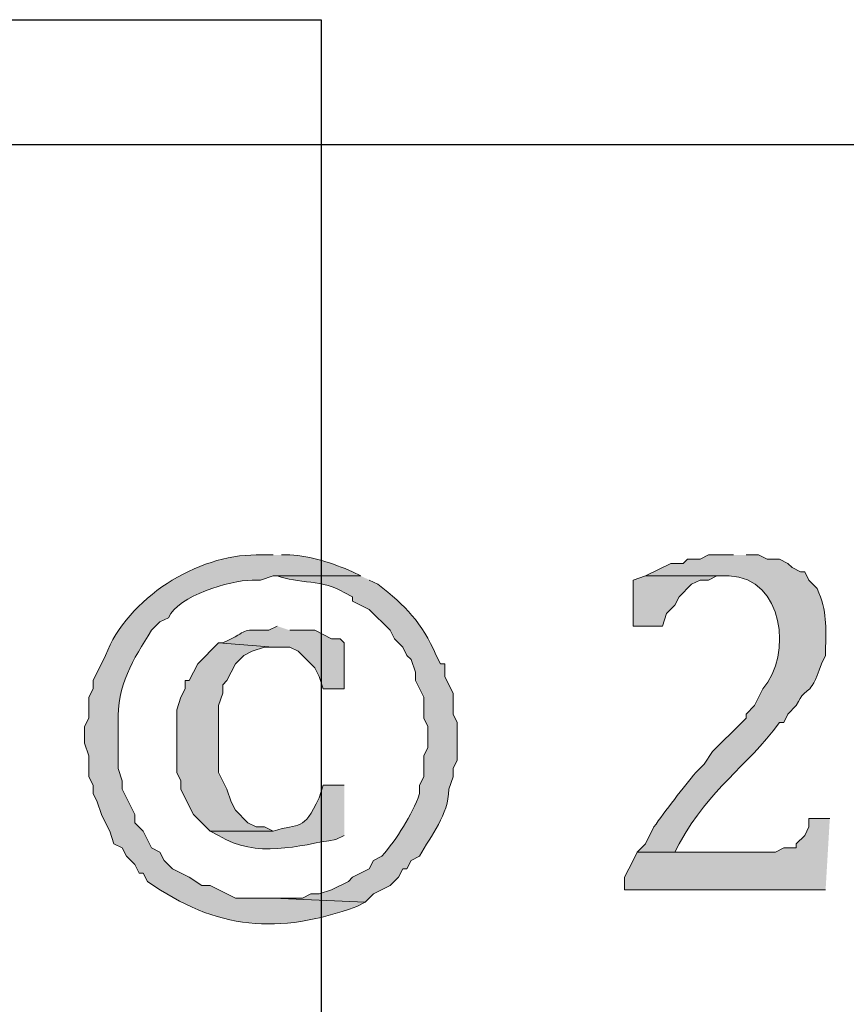
# Model space of a CAD drawing. Units: inches. Extents: x 0 to 210, y 0 to 297.
# Drawn here: x 45 to 50, y 15 to 20 of the extents above; entities that cross this region are included whole.
import ezdxf

# ---------------------------------------------------------------- set-up
doc = ezdxf.new("R2010")
doc.units = ezdxf.units.IN
doc.header["$MEASUREMENT"] = 0
doc.layers.add('Layer 1', color=7, linetype='Continuous')
picture_1 = doc.add_image_def('image2.png', size_in_pixel=(1221, 454))

# ---------------------------------------------------------------- blocks, each defined once
blk = doc.blocks.new('block 4')
at = {"layer": 'Layer 1', "true_color": 0xffffff}
h = blk.add_hatch(color=7, dxfattribs=at)
edge = h.paths.add_edge_path()
edge.add_spline(control_points=[(46.6513, 17.5331), (46.6513, 17.5331), (46.5667, 17.5331), (46.5667, 17.5331), (46.27, 17.5355), (45.9144, 17.3154), (45.8047, 17.0251), (45.8047, 17.0251), (45.7835, 16.9827), (45.7835, 16.9827), (45.7835, 16.9827), (45.7623, 16.9404), (45.7623, 16.9404), (45.7623, 16.9404), (45.7412, 16.8981), (45.7412, 16.8981), (45.7412, 16.8981), (45.7412, 16.8557), (45.7412, 16.8557), (45.7412, 16.8557), (45.72, 16.8134), (45.72, 16.8134), (45.72, 16.8134), (45.72, 16.7076), (45.72, 16.7076), (45.72, 16.7076), (45.6988, 16.6652), (45.6988, 16.6652), (45.6988, 16.6652), (45.6988, 16.5806), (45.6988, 16.5806), (45.6988, 16.5806), (45.72, 16.5171), (45.72, 16.5171), (45.72, 16.5171), (45.72, 16.4112), (45.72, 16.4112), (45.72, 16.4112), (45.7412, 16.3689), (45.7412, 16.3689), (45.7412, 16.3689), (45.7412, 16.3266), (45.7412, 16.3266), (45.7412, 16.3266), (45.7623, 16.2842), (45.7623, 16.2842), (45.7623, 16.2842), (45.7835, 16.2207), (45.7835, 16.2207), (45.7835, 16.2207), (45.8047, 16.1784), (45.8047, 16.1784), (45.8047, 16.1784), (45.8258, 16.1361), (45.8258, 16.1361), (45.8258, 16.1361), (45.847, 16.0726), (45.847, 16.0726), (45.847, 16.0726), (45.8893, 16.0514), (45.8893, 16.0514), (45.8893, 16.0514), (45.9105, 16.0091), (45.9105, 16.0091), (45.9105, 16.0091), (45.9528, 15.9667), (45.9528, 15.9667), (45.9528, 15.9667), (45.974, 15.9244), (45.974, 15.9244), (45.974, 15.9244), (45.9952, 15.9244), (45.9952, 15.9244), (45.9952, 15.9244), (46.0163, 15.8821), (46.0163, 15.8821), (46.3663, 15.6351), (46.6785, 15.6115), (47.0747, 15.7551), (47.0747, 15.7551), (47.117, 15.7762), (47.117, 15.7762), (47.117, 15.7762), (46.6513, 15.7974), (46.6513, 15.7974), (46.6513, 15.7974), (46.4608, 15.7974), (46.4608, 15.7974), (46.4608, 15.7974), (46.3338, 15.8609), (46.3338, 15.8609), (46.3338, 15.8609), (46.2915, 15.8609), (46.2915, 15.8609), (46.2915, 15.8609), (46.228, 15.9032), (46.228, 15.9032), (46.228, 15.9032), (46.1433, 15.9456), (46.1433, 15.9456), (46.1433, 15.9456), (46.101, 15.9879), (46.101, 15.9879), (46.101, 15.9879), (46.0798, 16.0302), (46.0798, 16.0302), (46.0798, 16.0302), (46.0375, 16.0514), (46.0375, 16.0514), (46.0375, 16.0514), (45.9952, 16.1361), (45.9952, 16.1361), (45.9952, 16.1361), (45.9528, 16.1784), (45.9528, 16.1784), (45.9528, 16.1784), (45.9528, 16.2207), (45.9528, 16.2207), (45.9528, 16.2207), (45.8893, 16.3477), (45.8893, 16.3477), (45.8893, 16.3477), (45.8893, 16.3901), (45.8893, 16.3901), (45.8893, 16.3901), (45.8682, 16.4536), (45.8682, 16.4536), (45.8682, 16.4536), (45.8682, 16.6864), (45.8682, 16.6864), (45.8611, 16.8727), (45.9433, 17.0032), (46.0375, 17.1521), (46.0375, 17.1521), (46.0798, 17.1944), (46.0798, 17.1944), (46.0798, 17.1944), (46.1222, 17.2156), (46.1222, 17.2156), (46.1737, 17.3281), (46.4291, 17.4022), (46.5455, 17.4061), (46.5455, 17.4061), (46.5878, 17.4061), (46.5878, 17.4061), (46.5878, 17.4061), (46.6513, 17.4272), (46.6513, 17.4272), (46.6513, 17.4272), (47.0958, 17.4272), (47.0958, 17.4272), (47.0958, 17.4272), (47.0535, 17.4484), (47.0535, 17.4484), (46.953, 17.49), (46.845, 17.5299), (46.736, 17.5331), (46.736, 17.5331), (46.6937, 17.5331), (46.6937, 17.5331)], knot_values=[0, 0, 0, 0, 0.352778, 0.352778, 0.352778, 0.705556, 0.705556, 0.705556, 1.058333, 1.058333, 1.058333, 1.411111, 1.411111, 1.411111, 1.763889, 1.763889, 1.763889, 2.116667, 2.116667, 2.116667, 2.469444, 2.469444, 2.469444, 2.822222, 2.822222, 2.822222, 3.175, 3.175, 3.175, 3.527778, 3.527778, 3.527778, 3.880556, 3.880556, 3.880556, 4.233333, 4.233333, 4.233333, 4.586111, 4.586111, 4.586111, 4.938889, 4.938889, 4.938889, 5.291667, 5.291667, 5.291667, 5.644444, 5.644444, 5.644444, 5.997222, 5.997222, 5.997222, 6.35, 6.35, 6.35, 6.702778, 6.702778, 6.702778, 7.055556, 7.055556, 7.055556, 7.408333, 7.408333, 7.408333, 7.761111, 7.761111, 7.761111, 8.113889, 8.113889, 8.113889, 8.466667, 8.466667, 8.466667, 8.819444, 8.819444, 8.819444, 9.172222, 9.172222, 9.172222, 9.525, 9.525, 9.525, 9.877778, 9.877778, 9.877778, 10.230556, 10.230556, 10.230556, 10.583333, 10.583333, 10.583333, 10.936111, 10.936111, 10.936111, 11.288889, 11.288889, 11.288889, 11.641667, 11.641667, 11.641667, 11.994444, 11.994444, 11.994444, 12.347222, 12.347222, 12.347222, 12.7, 12.7, 12.7, 13.052778, 13.052778, 13.052778, 13.405556, 13.405556, 13.405556, 13.758333, 13.758333, 13.758333, 14.111111, 14.111111, 14.111111, 14.463889, 14.463889, 14.463889, 14.816667, 14.816667, 14.816667, 15.169444, 15.169444, 15.169444, 15.522222, 15.522222, 15.522222, 15.875, 15.875, 15.875, 16.227778, 16.227778, 16.227778, 16.580556, 16.580556, 16.580556, 16.933333, 16.933333, 16.933333, 17.286111, 17.286111, 17.286111, 17.638889, 17.638889, 17.638889, 17.991667, 17.991667, 17.991667, 18.344444, 18.344444, 18.344444, 18.697222, 18.697222, 18.697222, 18.697222], degree=3, periodic=0)
edge.add_line((46.6937, 17.5331), (46.6513, 17.5331))
h = blk.add_hatch(color=7, dxfattribs=at)
edge = h.paths.add_edge_path()
edge.add_spline(control_points=[(48.9797, 17.5331), (48.9797, 17.5331), (48.8527, 17.5331), (48.8527, 17.5331), (48.8527, 17.5331), (48.8103, 17.5119), (48.8103, 17.5119), (48.8103, 17.5119), (48.7468, 17.5119), (48.7468, 17.5119), (48.7468, 17.5119), (48.7257, 17.4907), (48.7257, 17.4907), (48.7257, 17.4907), (48.6622, 17.4907), (48.6622, 17.4907), (48.6622, 17.4907), (48.5352, 17.4272), (48.5352, 17.4272), (48.5352, 17.4272), (48.9585, 17.4272), (48.9585, 17.4272), (49.2337, 17.4159), (49.2774, 17.0289), (49.1278, 16.8557), (49.1278, 16.8557), (49.0855, 16.7711), (49.0855, 16.7711), (49.0855, 16.7711), (49.0432, 16.7287), (49.0432, 16.7287), (49.0432, 16.7287), (49.0432, 16.7076), (49.0432, 16.7076), (49.0432, 16.7076), (49.022, 16.6864), (49.022, 16.6864), (49.022, 16.6864), (48.8738, 16.5382), (48.8738, 16.5382), (48.8738, 16.5382), (48.8315, 16.4747), (48.8315, 16.4747), (48.8315, 16.4747), (48.7892, 16.4324), (48.7892, 16.4324), (48.7295, 16.3622), (48.6308, 16.2334), (48.5775, 16.1572), (48.5775, 16.1572), (48.5352, 16.0726), (48.5352, 16.0726), (48.5352, 16.0726), (48.4928, 16.0302), (48.4928, 16.0302), (48.4928, 16.0302), (48.6833, 16.0302), (48.6833, 16.0302), (48.6833, 16.0302), (48.7045, 16.0726), (48.7045, 16.0726), (48.8678, 16.3643), (49.0361, 16.4476), (49.2125, 16.6864), (49.2125, 16.6864), (49.2337, 16.6864), (49.2337, 16.6864), (49.2337, 16.6864), (49.2548, 16.7287), (49.2548, 16.7287), (49.2548, 16.7287), (49.2972, 16.7711), (49.2972, 16.7711), (49.3561, 16.8942), (49.3596, 16.7908), (49.4242, 16.9827), (49.4242, 16.9827), (49.4453, 17.0251), (49.4453, 17.0251), (49.4453, 17.0251), (49.4453, 17.0462), (49.4453, 17.0462), (49.446, 17.1718), (49.4541, 17.2452), (49.403, 17.3637), (49.403, 17.3637), (49.3607, 17.4061), (49.3607, 17.4061), (49.3607, 17.4061), (49.3395, 17.4484), (49.3395, 17.4484), (49.3395, 17.4484), (49.3183, 17.4484), (49.3183, 17.4484), (49.3183, 17.4484), (49.276, 17.4696), (49.276, 17.4696), (49.276, 17.4696), (49.2548, 17.4907), (49.2548, 17.4907), (49.2548, 17.4907), (49.2125, 17.5119), (49.2125, 17.5119), (49.2125, 17.5119), (49.149, 17.5119), (49.149, 17.5119), (49.149, 17.5119), (49.1067, 17.5331), (49.1067, 17.5331), (49.1067, 17.5331), (49.0432, 17.5331), (49.0432, 17.5331)], knot_values=[0, 0, 0, 0, 0.352778, 0.352778, 0.352778, 0.705556, 0.705556, 0.705556, 1.058333, 1.058333, 1.058333, 1.411111, 1.411111, 1.411111, 1.763889, 1.763889, 1.763889, 2.116667, 2.116667, 2.116667, 2.469444, 2.469444, 2.469444, 2.822222, 2.822222, 2.822222, 3.175, 3.175, 3.175, 3.527778, 3.527778, 3.527778, 3.880556, 3.880556, 3.880556, 4.233333, 4.233333, 4.233333, 4.586111, 4.586111, 4.586111, 4.938889, 4.938889, 4.938889, 5.291667, 5.291667, 5.291667, 5.644444, 5.644444, 5.644444, 5.997222, 5.997222, 5.997222, 6.35, 6.35, 6.35, 6.702778, 6.702778, 6.702778, 7.055556, 7.055556, 7.055556, 7.408333, 7.408333, 7.408333, 7.761111, 7.761111, 7.761111, 8.113889, 8.113889, 8.113889, 8.466667, 8.466667, 8.466667, 8.819444, 8.819444, 8.819444, 9.172222, 9.172222, 9.172222, 9.525, 9.525, 9.525, 9.877778, 9.877778, 9.877778, 10.230556, 10.230556, 10.230556, 10.583333, 10.583333, 10.583333, 10.936111, 10.936111, 10.936111, 11.288889, 11.288889, 11.288889, 11.641667, 11.641667, 11.641667, 11.994444, 11.994444, 11.994444, 12.347222, 12.347222, 12.347222, 12.7, 12.7, 12.7, 13.052778, 13.052778, 13.052778, 13.052778], degree=3, periodic=0)
edge.add_line((49.0432, 17.5331), (48.9797, 17.5331))
h = blk.add_hatch(color=7, dxfattribs=at)
edge = h.paths.add_edge_path()
edge.add_spline(control_points=[(47.0958, 17.4272), (47.0958, 17.4272), (46.6513, 17.4272), (46.6513, 17.4272), (46.6513, 17.4272), (46.6725, 17.4272), (46.6725, 17.4272), (46.7741, 17.3884), (46.9099, 17.4085), (47.0112, 17.3426), (47.0112, 17.3426), (47.0535, 17.3214), (47.0535, 17.3214), (47.0535, 17.3214), (47.0535, 17.3002), (47.0535, 17.3002), (47.0535, 17.3002), (47.1382, 17.2579), (47.1382, 17.2579), (47.1382, 17.2579), (47.244, 17.1521), (47.244, 17.1521), (47.244, 17.1521), (47.2652, 17.1097), (47.2652, 17.1097), (47.2652, 17.1097), (47.3075, 17.0674), (47.3075, 17.0674), (47.3075, 17.0674), (47.3287, 17.0251), (47.3287, 17.0251), (47.3287, 17.0251), (47.3498, 17.0039), (47.3498, 17.0039), (47.3498, 17.0039), (47.371, 16.9404), (47.371, 16.9404), (47.371, 16.9404), (47.371, 16.8981), (47.371, 16.8981), (47.371, 16.8981), (47.4133, 16.8134), (47.4133, 16.8134), (47.4133, 16.8134), (47.4133, 16.7076), (47.4133, 16.7076), (47.4133, 16.7076), (47.4345, 16.6652), (47.4345, 16.6652), (47.4345, 16.6652), (47.4345, 16.5594), (47.4345, 16.5594), (47.4345, 16.5594), (47.4133, 16.5171), (47.4133, 16.5171), (47.4133, 16.5171), (47.4133, 16.4112), (47.4133, 16.4112), (47.4133, 16.4112), (47.3922, 16.3689), (47.3922, 16.3689), (47.3922, 16.3689), (47.3922, 16.3266), (47.3922, 16.3266), (47.3537, 16.2144), (47.2775, 16.0987), (47.2017, 16.0091), (47.2017, 16.0091), (47.1593, 15.9879), (47.1593, 15.9879), (47.1593, 15.9879), (47.1382, 15.9456), (47.1382, 15.9456), (47.1382, 15.9456), (47.0535, 15.9032), (47.0535, 15.9032), (47.0535, 15.9032), (47.0323, 15.8821), (47.0323, 15.8821), (47.0323, 15.8821), (46.9477, 15.8397), (46.9477, 15.8397), (46.9477, 15.8397), (46.8842, 15.8186), (46.8842, 15.8186), (46.8842, 15.8186), (46.8418, 15.8186), (46.8418, 15.8186), (46.8418, 15.8186), (46.7995, 15.7974), (46.7995, 15.7974), (46.7995, 15.7974), (46.6513, 15.7974), (46.6513, 15.7974), (46.6513, 15.7974), (47.117, 15.7762), (47.117, 15.7762), (47.117, 15.7762), (47.1593, 15.8186), (47.1593, 15.8186), (47.1593, 15.8186), (47.244, 15.8609), (47.244, 15.8609), (47.244, 15.8609), (47.2863, 15.9032), (47.2863, 15.9032), (47.2863, 15.9032), (47.3075, 15.9456), (47.3075, 15.9456), (47.3075, 15.9456), (47.3287, 15.9456), (47.3287, 15.9456), (47.3287, 15.9456), (47.3498, 15.9879), (47.3498, 15.9879), (47.3498, 15.9879), (47.3922, 16.0091), (47.3922, 16.0091), (47.4518, 16.1191), (47.5389, 16.2165), (47.5403, 16.3477), (47.5403, 16.3477), (47.5615, 16.4112), (47.5615, 16.4112), (47.5615, 16.4112), (47.5615, 16.4536), (47.5615, 16.4536), (47.5615, 16.4536), (47.5827, 16.4959), (47.5827, 16.4959), (47.5827, 16.4959), (47.5827, 16.6864), (47.5827, 16.6864), (47.5827, 16.6864), (47.5615, 16.7287), (47.5615, 16.7287), (47.5615, 16.7287), (47.5615, 16.8346), (47.5615, 16.8346), (47.5615, 16.8346), (47.5403, 16.8769), (47.5403, 16.8769), (47.5403, 16.8769), (47.5192, 16.9192), (47.5192, 16.9192), (47.5192, 16.9192), (47.5192, 16.9827), (47.5192, 16.9827), (47.5192, 16.9827), (47.498, 16.9827), (47.498, 16.9827), (47.498, 16.9827), (47.4768, 17.0251), (47.4768, 17.0251), (47.3999, 17.1947), (47.3248, 17.2741), (47.1805, 17.3849), (47.1805, 17.3849), (47.1382, 17.4061), (47.1382, 17.4061)], knot_values=[0, 0, 0, 0, 0.352778, 0.352778, 0.352778, 0.705556, 0.705556, 0.705556, 1.058333, 1.058333, 1.058333, 1.411111, 1.411111, 1.411111, 1.763889, 1.763889, 1.763889, 2.116667, 2.116667, 2.116667, 2.469444, 2.469444, 2.469444, 2.822222, 2.822222, 2.822222, 3.175, 3.175, 3.175, 3.527778, 3.527778, 3.527778, 3.880556, 3.880556, 3.880556, 4.233333, 4.233333, 4.233333, 4.586111, 4.586111, 4.586111, 4.938889, 4.938889, 4.938889, 5.291667, 5.291667, 5.291667, 5.644444, 5.644444, 5.644444, 5.997222, 5.997222, 5.997222, 6.35, 6.35, 6.35, 6.702778, 6.702778, 6.702778, 7.055556, 7.055556, 7.055556, 7.408333, 7.408333, 7.408333, 7.761111, 7.761111, 7.761111, 8.113889, 8.113889, 8.113889, 8.466667, 8.466667, 8.466667, 8.819444, 8.819444, 8.819444, 9.172222, 9.172222, 9.172222, 9.525, 9.525, 9.525, 9.877778, 9.877778, 9.877778, 10.230556, 10.230556, 10.230556, 10.583333, 10.583333, 10.583333, 10.936111, 10.936111, 10.936111, 11.288889, 11.288889, 11.288889, 11.641667, 11.641667, 11.641667, 11.994444, 11.994444, 11.994444, 12.347222, 12.347222, 12.347222, 12.7, 12.7, 12.7, 13.052778, 13.052778, 13.052778, 13.405556, 13.405556, 13.405556, 13.758333, 13.758333, 13.758333, 14.111111, 14.111111, 14.111111, 14.463889, 14.463889, 14.463889, 14.816667, 14.816667, 14.816667, 15.169444, 15.169444, 15.169444, 15.522222, 15.522222, 15.522222, 15.875, 15.875, 15.875, 16.227778, 16.227778, 16.227778, 16.580556, 16.580556, 16.580556, 16.933333, 16.933333, 16.933333, 17.286111, 17.286111, 17.286111, 17.638889, 17.638889, 17.638889, 17.991667, 17.991667, 17.991667, 18.344444, 18.344444, 18.344444, 18.697222, 18.697222, 18.697222, 18.697222], degree=3, periodic=0)
edge.add_line((47.1382, 17.4061), (47.0958, 17.4272))
for points in [[(48.5352, 17.4272), (48.4717, 17.4061), (48.4717, 17.1732), (48.6198, 17.1732), (48.641, 17.2367), (48.6833, 17.2791), (48.7045, 17.3214), (48.768, 17.3849), (48.8103, 17.4061), (48.8527, 17.4061), (48.895, 17.4272), (48.9373, 17.4272)], [(46.3762, 17.0886), (46.2703, 16.9827), (46.2492, 16.9404), (46.228, 16.8981), (46.2068, 16.8981), (46.2068, 16.8557), (46.1857, 16.8134), (46.1645, 16.7499), (46.1645, 16.4324), (46.1857, 16.3901), (46.1857, 16.3477), (46.228, 16.2631), (46.2492, 16.2207), (46.3338, 16.1361), (46.6513, 16.1361), (46.609, 16.1572), (46.5667, 16.1572), (46.5243, 16.1784), (46.4608, 16.2419), (46.4397, 16.2842), (46.4185, 16.3477), (46.3762, 16.4324), (46.3762, 16.7711), (46.3973, 16.8346), (46.3973, 16.8769), (46.4185, 16.8981), (46.4397, 16.9404), (46.4608, 16.9827), (46.5032, 17.0251), (46.5455, 17.0462), (46.609, 17.0674), (46.6513, 17.0674)], [(49.4665, 16.1996), (49.3607, 16.1996), (49.3607, 16.1572), (49.3395, 16.1149), (49.2972, 16.0726), (49.2972, 16.0514), (49.2337, 16.0514), (49.1913, 16.0302), (48.4928, 16.0302), (48.4717, 15.9879), (48.4505, 15.9456), (48.4293, 15.9032), (48.4293, 15.8397), (49.4453, 15.8397)]]:
    blk.add_hatch(color=7, dxfattribs=at).paths.add_polyline_path(points)
h = blk.add_hatch(color=7, dxfattribs=at)
edge = h.paths.add_edge_path()
edge.add_spline(control_points=[(46.6725, 17.1732), (46.6725, 17.1732), (46.6302, 17.1521), (46.6302, 17.1521), (46.4661, 17.1559), (46.5448, 17.1542), (46.3973, 17.0886), (46.3973, 17.0886), (46.3762, 17.0886), (46.3762, 17.0886), (46.3762, 17.0886), (46.6513, 17.0674), (46.6513, 17.0674), (46.6513, 17.0674), (46.736, 17.0674), (46.736, 17.0674), (46.736, 17.0674), (46.7783, 17.0462), (46.7783, 17.0462), (46.7783, 17.0462), (46.8418, 16.9827), (46.8418, 16.9827), (46.8418, 16.9827), (46.863, 16.9616), (46.863, 16.9616), (46.863, 16.9616), (46.8842, 16.9192), (46.8842, 16.9192), (46.8842, 16.9192), (46.9053, 16.8557), (46.9053, 16.8557), (46.9053, 16.8557), (47.0112, 16.8557), (47.0112, 16.8557), (47.0112, 16.8557), (47.0112, 17.0886), (47.0112, 17.0886), (47.0112, 17.0886), (46.99, 17.1097), (46.99, 17.1097), (46.99, 17.1097), (46.9477, 17.1097), (46.9477, 17.1097), (46.9477, 17.1097), (46.863, 17.1521), (46.863, 17.1521), (46.863, 17.1521), (46.736, 17.1521), (46.736, 17.1521)], knot_values=[0, 0, 0, 0, 0.352778, 0.352778, 0.352778, 0.705556, 0.705556, 0.705556, 1.058333, 1.058333, 1.058333, 1.411111, 1.411111, 1.411111, 1.763889, 1.763889, 1.763889, 2.116667, 2.116667, 2.116667, 2.469444, 2.469444, 2.469444, 2.822222, 2.822222, 2.822222, 3.175, 3.175, 3.175, 3.527778, 3.527778, 3.527778, 3.880556, 3.880556, 3.880556, 4.233333, 4.233333, 4.233333, 4.586111, 4.586111, 4.586111, 4.938889, 4.938889, 4.938889, 5.291667, 5.291667, 5.291667, 5.644444, 5.644444, 5.644444, 5.644444], degree=3, periodic=0)
edge.add_line((46.736, 17.1521), (46.6725, 17.1732))
h = blk.add_hatch(color=7, dxfattribs=at)
edge = h.paths.add_edge_path()
edge.add_spline(control_points=[(47.0112, 16.3689), (47.0112, 16.3689), (46.9053, 16.3689), (46.9053, 16.3689), (46.9053, 16.3689), (46.8842, 16.3054), (46.8842, 16.3054), (46.8016, 16.1283), (46.79, 16.1823), (46.6513, 16.1361), (46.6513, 16.1361), (46.3338, 16.1361), (46.3338, 16.1361), (46.3338, 16.1361), (46.3762, 16.1149), (46.3762, 16.1149), (46.5684, 15.9928), (46.7808, 16.0651), (46.9688, 16.0937), (46.9688, 16.0937), (47.0112, 16.1149), (47.0112, 16.1149)], knot_values=[0, 0, 0, 0, 0.352778, 0.352778, 0.352778, 0.705556, 0.705556, 0.705556, 1.058333, 1.058333, 1.058333, 1.411111, 1.411111, 1.411111, 1.763889, 1.763889, 1.763889, 2.116667, 2.116667, 2.116667, 2.469444, 2.469444, 2.469444, 2.469444], degree=3, periodic=0)
edge.add_line((47.0112, 16.1149), (47.0112, 16.3689))
at = {"layer": 'Layer 1', "color": 7, "lineweight": 25, "true_color": 0xffffff}
blk.add_lwpolyline([(203.4963, 19.6074), (6.3288, 19.6074)], dxfattribs=at)
at = {"layer": 'Layer 1', "lineweight": 0}
for points in [[(48.5352, 17.4272), (48.4717, 17.4061), (48.4717, 17.1732), (48.6198, 17.1732), (48.641, 17.2367), (48.6833, 17.2791), (48.7045, 17.3214), (48.768, 17.3849), (48.8103, 17.4061), (48.8527, 17.4061), (48.895, 17.4272), (48.9373, 17.4272)], [(46.3762, 17.0886), (46.2703, 16.9827), (46.2492, 16.9404), (46.228, 16.8981), (46.2068, 16.8981), (46.2068, 16.8557), (46.1857, 16.8134), (46.1645, 16.7499), (46.1645, 16.4324), (46.1857, 16.3901), (46.1857, 16.3477), (46.228, 16.2631), (46.2492, 16.2207), (46.3338, 16.1361), (46.6513, 16.1361), (46.609, 16.1572), (46.5667, 16.1572), (46.5243, 16.1784), (46.4608, 16.2419), (46.4397, 16.2842), (46.4185, 16.3477), (46.3762, 16.4324), (46.3762, 16.7711), (46.3973, 16.8346), (46.3973, 16.8769), (46.4185, 16.8981), (46.4397, 16.9404), (46.4608, 16.9827), (46.5032, 17.0251), (46.5455, 17.0462), (46.609, 17.0674), (46.6513, 17.0674)], [(49.4665, 16.1996), (49.3607, 16.1996), (49.3607, 16.1572), (49.3395, 16.1149), (49.2972, 16.0726), (49.2972, 16.0514), (49.2337, 16.0514), (49.1913, 16.0302), (48.4928, 16.0302), (48.4717, 15.9879), (48.4505, 15.9456), (48.4293, 15.9032), (48.4293, 15.8397), (49.4453, 15.8397)]]:
    blk.add_lwpolyline(points, dxfattribs=at)
for points, knots in [([(46.6513, 17.5331), (46.6513, 17.5331), (46.5667, 17.5331), (46.5667, 17.5331), (46.27, 17.5355), (45.9144, 17.3154), (45.8047, 17.0251), (45.8047, 17.0251), (45.7835, 16.9827), (45.7835, 16.9827), (45.7835, 16.9827), (45.7623, 16.9404), (45.7623, 16.9404), (45.7623, 16.9404), (45.7412, 16.8981), (45.7412, 16.8981), (45.7412, 16.8981), (45.7412, 16.8557), (45.7412, 16.8557), (45.7412, 16.8557), (45.72, 16.8134), (45.72, 16.8134), (45.72, 16.8134), (45.72, 16.7076), (45.72, 16.7076), (45.72, 16.7076), (45.6988, 16.6652), (45.6988, 16.6652), (45.6988, 16.6652), (45.6988, 16.5806), (45.6988, 16.5806), (45.6988, 16.5806), (45.72, 16.5171), (45.72, 16.5171), (45.72, 16.5171), (45.72, 16.4112), (45.72, 16.4112), (45.72, 16.4112), (45.7412, 16.3689), (45.7412, 16.3689), (45.7412, 16.3689), (45.7412, 16.3266), (45.7412, 16.3266), (45.7412, 16.3266), (45.7623, 16.2842), (45.7623, 16.2842), (45.7623, 16.2842), (45.7835, 16.2207), (45.7835, 16.2207), (45.7835, 16.2207), (45.8047, 16.1784), (45.8047, 16.1784), (45.8047, 16.1784), (45.8258, 16.1361), (45.8258, 16.1361), (45.8258, 16.1361), (45.847, 16.0726), (45.847, 16.0726), (45.847, 16.0726), (45.8893, 16.0514), (45.8893, 16.0514), (45.8893, 16.0514), (45.9105, 16.0091), (45.9105, 16.0091), (45.9105, 16.0091), (45.9528, 15.9667), (45.9528, 15.9667), (45.9528, 15.9667), (45.974, 15.9244), (45.974, 15.9244), (45.974, 15.9244), (45.9952, 15.9244), (45.9952, 15.9244), (45.9952, 15.9244), (46.0163, 15.8821), (46.0163, 15.8821), (46.3663, 15.6351), (46.6785, 15.6115), (47.0747, 15.7551), (47.0747, 15.7551), (47.117, 15.7762), (47.117, 15.7762), (47.117, 15.7762), (46.6513, 15.7974), (46.6513, 15.7974), (46.6513, 15.7974), (46.4608, 15.7974), (46.4608, 15.7974), (46.4608, 15.7974), (46.3338, 15.8609), (46.3338, 15.8609), (46.3338, 15.8609), (46.2915, 15.8609), (46.2915, 15.8609), (46.2915, 15.8609), (46.228, 15.9032), (46.228, 15.9032), (46.228, 15.9032), (46.1433, 15.9456), (46.1433, 15.9456), (46.1433, 15.9456), (46.101, 15.9879), (46.101, 15.9879), (46.101, 15.9879), (46.0798, 16.0302), (46.0798, 16.0302), (46.0798, 16.0302), (46.0375, 16.0514), (46.0375, 16.0514), (46.0375, 16.0514), (45.9952, 16.1361), (45.9952, 16.1361), (45.9952, 16.1361), (45.9528, 16.1784), (45.9528, 16.1784), (45.9528, 16.1784), (45.9528, 16.2207), (45.9528, 16.2207), (45.9528, 16.2207), (45.8893, 16.3477), (45.8893, 16.3477), (45.8893, 16.3477), (45.8893, 16.3901), (45.8893, 16.3901), (45.8893, 16.3901), (45.8682, 16.4536), (45.8682, 16.4536), (45.8682, 16.4536), (45.8682, 16.6864), (45.8682, 16.6864), (45.8611, 16.8727), (45.9433, 17.0032), (46.0375, 17.1521), (46.0375, 17.1521), (46.0798, 17.1944), (46.0798, 17.1944), (46.0798, 17.1944), (46.1222, 17.2156), (46.1222, 17.2156), (46.1737, 17.3281), (46.4291, 17.4022), (46.5455, 17.4061), (46.5455, 17.4061), (46.5878, 17.4061), (46.5878, 17.4061), (46.5878, 17.4061), (46.6513, 17.4272), (46.6513, 17.4272), (46.6513, 17.4272), (47.0958, 17.4272), (47.0958, 17.4272), (47.0958, 17.4272), (47.0535, 17.4484), (47.0535, 17.4484), (46.953, 17.49), (46.845, 17.5299), (46.736, 17.5331), (46.736, 17.5331), (46.6937, 17.5331), (46.6937, 17.5331)], [0, 0, 0, 0, 1, 1, 1, 2, 2, 2, 3, 3, 3, 4, 4, 4, 5, 5, 5, 6, 6, 6, 7, 7, 7, 8, 8, 8, 9, 9, 9, 10, 10, 10, 11, 11, 11, 12, 12, 12, 13, 13, 13, 14, 14, 14, 15, 15, 15, 16, 16, 16, 17, 17, 17, 18, 18, 18, 19, 19, 19, 20, 20, 20, 21, 21, 21, 22, 22, 22, 23, 23, 23, 24, 24, 24, 25, 25, 25, 26, 26, 26, 27, 27, 27, 28, 28, 28, 29, 29, 29, 30, 30, 30, 31, 31, 31, 32, 32, 32, 33, 33, 33, 34, 34, 34, 35, 35, 35, 36, 36, 36, 37, 37, 37, 38, 38, 38, 39, 39, 39, 40, 40, 40, 41, 41, 41, 42, 42, 42, 43, 43, 43, 44, 44, 44, 45, 45, 45, 46, 46, 46, 47, 47, 47, 48, 48, 48, 49, 49, 49, 50, 50, 50, 51, 51, 51, 52, 52, 52, 53, 53, 53, 53]), ([(48.9797, 17.5331), (48.9797, 17.5331), (48.8527, 17.5331), (48.8527, 17.5331), (48.8527, 17.5331), (48.8103, 17.5119), (48.8103, 17.5119), (48.8103, 17.5119), (48.7468, 17.5119), (48.7468, 17.5119), (48.7468, 17.5119), (48.7257, 17.4907), (48.7257, 17.4907), (48.7257, 17.4907), (48.6622, 17.4907), (48.6622, 17.4907), (48.6622, 17.4907), (48.5352, 17.4272), (48.5352, 17.4272), (48.5352, 17.4272), (48.9585, 17.4272), (48.9585, 17.4272), (49.2337, 17.4159), (49.2774, 17.0289), (49.1278, 16.8557), (49.1278, 16.8557), (49.0855, 16.7711), (49.0855, 16.7711), (49.0855, 16.7711), (49.0432, 16.7287), (49.0432, 16.7287), (49.0432, 16.7287), (49.0432, 16.7076), (49.0432, 16.7076), (49.0432, 16.7076), (49.022, 16.6864), (49.022, 16.6864), (49.022, 16.6864), (48.8738, 16.5382), (48.8738, 16.5382), (48.8738, 16.5382), (48.8315, 16.4747), (48.8315, 16.4747), (48.8315, 16.4747), (48.7892, 16.4324), (48.7892, 16.4324), (48.7295, 16.3622), (48.6308, 16.2334), (48.5775, 16.1572), (48.5775, 16.1572), (48.5352, 16.0726), (48.5352, 16.0726), (48.5352, 16.0726), (48.4928, 16.0302), (48.4928, 16.0302), (48.4928, 16.0302), (48.6833, 16.0302), (48.6833, 16.0302), (48.6833, 16.0302), (48.7045, 16.0726), (48.7045, 16.0726), (48.8678, 16.3643), (49.0361, 16.4476), (49.2125, 16.6864), (49.2125, 16.6864), (49.2337, 16.6864), (49.2337, 16.6864), (49.2337, 16.6864), (49.2548, 16.7287), (49.2548, 16.7287), (49.2548, 16.7287), (49.2972, 16.7711), (49.2972, 16.7711), (49.3561, 16.8942), (49.3596, 16.7908), (49.4242, 16.9827), (49.4242, 16.9827), (49.4453, 17.0251), (49.4453, 17.0251), (49.4453, 17.0251), (49.4453, 17.0462), (49.4453, 17.0462), (49.446, 17.1718), (49.4541, 17.2452), (49.403, 17.3637), (49.403, 17.3637), (49.3607, 17.4061), (49.3607, 17.4061), (49.3607, 17.4061), (49.3395, 17.4484), (49.3395, 17.4484), (49.3395, 17.4484), (49.3183, 17.4484), (49.3183, 17.4484), (49.3183, 17.4484), (49.276, 17.4696), (49.276, 17.4696), (49.276, 17.4696), (49.2548, 17.4907), (49.2548, 17.4907), (49.2548, 17.4907), (49.2125, 17.5119), (49.2125, 17.5119), (49.2125, 17.5119), (49.149, 17.5119), (49.149, 17.5119), (49.149, 17.5119), (49.1067, 17.5331), (49.1067, 17.5331), (49.1067, 17.5331), (49.0432, 17.5331), (49.0432, 17.5331)], [0, 0, 0, 0, 1, 1, 1, 2, 2, 2, 3, 3, 3, 4, 4, 4, 5, 5, 5, 6, 6, 6, 7, 7, 7, 8, 8, 8, 9, 9, 9, 10, 10, 10, 11, 11, 11, 12, 12, 12, 13, 13, 13, 14, 14, 14, 15, 15, 15, 16, 16, 16, 17, 17, 17, 18, 18, 18, 19, 19, 19, 20, 20, 20, 21, 21, 21, 22, 22, 22, 23, 23, 23, 24, 24, 24, 25, 25, 25, 26, 26, 26, 27, 27, 27, 28, 28, 28, 29, 29, 29, 30, 30, 30, 31, 31, 31, 32, 32, 32, 33, 33, 33, 34, 34, 34, 35, 35, 35, 36, 36, 36, 37, 37, 37, 37]), ([(47.0958, 17.4272), (47.0958, 17.4272), (46.6513, 17.4272), (46.6513, 17.4272), (46.6513, 17.4272), (46.6725, 17.4272), (46.6725, 17.4272), (46.7741, 17.3884), (46.9099, 17.4085), (47.0112, 17.3426), (47.0112, 17.3426), (47.0535, 17.3214), (47.0535, 17.3214), (47.0535, 17.3214), (47.0535, 17.3002), (47.0535, 17.3002), (47.0535, 17.3002), (47.1382, 17.2579), (47.1382, 17.2579), (47.1382, 17.2579), (47.244, 17.1521), (47.244, 17.1521), (47.244, 17.1521), (47.2652, 17.1097), (47.2652, 17.1097), (47.2652, 17.1097), (47.3075, 17.0674), (47.3075, 17.0674), (47.3075, 17.0674), (47.3287, 17.0251), (47.3287, 17.0251), (47.3287, 17.0251), (47.3498, 17.0039), (47.3498, 17.0039), (47.3498, 17.0039), (47.371, 16.9404), (47.371, 16.9404), (47.371, 16.9404), (47.371, 16.8981), (47.371, 16.8981), (47.371, 16.8981), (47.4133, 16.8134), (47.4133, 16.8134), (47.4133, 16.8134), (47.4133, 16.7076), (47.4133, 16.7076), (47.4133, 16.7076), (47.4345, 16.6652), (47.4345, 16.6652), (47.4345, 16.6652), (47.4345, 16.5594), (47.4345, 16.5594), (47.4345, 16.5594), (47.4133, 16.5171), (47.4133, 16.5171), (47.4133, 16.5171), (47.4133, 16.4112), (47.4133, 16.4112), (47.4133, 16.4112), (47.3922, 16.3689), (47.3922, 16.3689), (47.3922, 16.3689), (47.3922, 16.3266), (47.3922, 16.3266), (47.3537, 16.2144), (47.2775, 16.0987), (47.2017, 16.0091), (47.2017, 16.0091), (47.1593, 15.9879), (47.1593, 15.9879), (47.1593, 15.9879), (47.1382, 15.9456), (47.1382, 15.9456), (47.1382, 15.9456), (47.0535, 15.9032), (47.0535, 15.9032), (47.0535, 15.9032), (47.0323, 15.8821), (47.0323, 15.8821), (47.0323, 15.8821), (46.9477, 15.8397), (46.9477, 15.8397), (46.9477, 15.8397), (46.8842, 15.8186), (46.8842, 15.8186), (46.8842, 15.8186), (46.8418, 15.8186), (46.8418, 15.8186), (46.8418, 15.8186), (46.7995, 15.7974), (46.7995, 15.7974), (46.7995, 15.7974), (46.6513, 15.7974), (46.6513, 15.7974), (46.6513, 15.7974), (47.117, 15.7762), (47.117, 15.7762), (47.117, 15.7762), (47.1593, 15.8186), (47.1593, 15.8186), (47.1593, 15.8186), (47.244, 15.8609), (47.244, 15.8609), (47.244, 15.8609), (47.2863, 15.9032), (47.2863, 15.9032), (47.2863, 15.9032), (47.3075, 15.9456), (47.3075, 15.9456), (47.3075, 15.9456), (47.3287, 15.9456), (47.3287, 15.9456), (47.3287, 15.9456), (47.3498, 15.9879), (47.3498, 15.9879), (47.3498, 15.9879), (47.3922, 16.0091), (47.3922, 16.0091), (47.4518, 16.1191), (47.5389, 16.2165), (47.5403, 16.3477), (47.5403, 16.3477), (47.5615, 16.4112), (47.5615, 16.4112), (47.5615, 16.4112), (47.5615, 16.4536), (47.5615, 16.4536), (47.5615, 16.4536), (47.5827, 16.4959), (47.5827, 16.4959), (47.5827, 16.4959), (47.5827, 16.6864), (47.5827, 16.6864), (47.5827, 16.6864), (47.5615, 16.7287), (47.5615, 16.7287), (47.5615, 16.7287), (47.5615, 16.8346), (47.5615, 16.8346), (47.5615, 16.8346), (47.5403, 16.8769), (47.5403, 16.8769), (47.5403, 16.8769), (47.5192, 16.9192), (47.5192, 16.9192), (47.5192, 16.9192), (47.5192, 16.9827), (47.5192, 16.9827), (47.5192, 16.9827), (47.498, 16.9827), (47.498, 16.9827), (47.498, 16.9827), (47.4768, 17.0251), (47.4768, 17.0251), (47.3999, 17.1947), (47.3248, 17.2741), (47.1805, 17.3849), (47.1805, 17.3849), (47.1382, 17.4061), (47.1382, 17.4061)], [0, 0, 0, 0, 1, 1, 1, 2, 2, 2, 3, 3, 3, 4, 4, 4, 5, 5, 5, 6, 6, 6, 7, 7, 7, 8, 8, 8, 9, 9, 9, 10, 10, 10, 11, 11, 11, 12, 12, 12, 13, 13, 13, 14, 14, 14, 15, 15, 15, 16, 16, 16, 17, 17, 17, 18, 18, 18, 19, 19, 19, 20, 20, 20, 21, 21, 21, 22, 22, 22, 23, 23, 23, 24, 24, 24, 25, 25, 25, 26, 26, 26, 27, 27, 27, 28, 28, 28, 29, 29, 29, 30, 30, 30, 31, 31, 31, 32, 32, 32, 33, 33, 33, 34, 34, 34, 35, 35, 35, 36, 36, 36, 37, 37, 37, 38, 38, 38, 39, 39, 39, 40, 40, 40, 41, 41, 41, 42, 42, 42, 43, 43, 43, 44, 44, 44, 45, 45, 45, 46, 46, 46, 47, 47, 47, 48, 48, 48, 49, 49, 49, 50, 50, 50, 51, 51, 51, 52, 52, 52, 53, 53, 53, 53]), ([(46.6725, 17.1732), (46.6725, 17.1732), (46.6302, 17.1521), (46.6302, 17.1521), (46.4661, 17.1559), (46.5448, 17.1542), (46.3973, 17.0886), (46.3973, 17.0886), (46.3762, 17.0886), (46.3762, 17.0886), (46.3762, 17.0886), (46.6513, 17.0674), (46.6513, 17.0674), (46.6513, 17.0674), (46.736, 17.0674), (46.736, 17.0674), (46.736, 17.0674), (46.7783, 17.0462), (46.7783, 17.0462), (46.7783, 17.0462), (46.8418, 16.9827), (46.8418, 16.9827), (46.8418, 16.9827), (46.863, 16.9616), (46.863, 16.9616), (46.863, 16.9616), (46.8842, 16.9192), (46.8842, 16.9192), (46.8842, 16.9192), (46.9053, 16.8557), (46.9053, 16.8557), (46.9053, 16.8557), (47.0112, 16.8557), (47.0112, 16.8557), (47.0112, 16.8557), (47.0112, 17.0886), (47.0112, 17.0886), (47.0112, 17.0886), (46.99, 17.1097), (46.99, 17.1097), (46.99, 17.1097), (46.9477, 17.1097), (46.9477, 17.1097), (46.9477, 17.1097), (46.863, 17.1521), (46.863, 17.1521), (46.863, 17.1521), (46.736, 17.1521), (46.736, 17.1521)], [0, 0, 0, 0, 1, 1, 1, 2, 2, 2, 3, 3, 3, 4, 4, 4, 5, 5, 5, 6, 6, 6, 7, 7, 7, 8, 8, 8, 9, 9, 9, 10, 10, 10, 11, 11, 11, 12, 12, 12, 13, 13, 13, 14, 14, 14, 15, 15, 15, 16, 16, 16, 16]), ([(47.0112, 16.3689), (47.0112, 16.3689), (46.9053, 16.3689), (46.9053, 16.3689), (46.9053, 16.3689), (46.8842, 16.3054), (46.8842, 16.3054), (46.8016, 16.1283), (46.79, 16.1823), (46.6513, 16.1361), (46.6513, 16.1361), (46.3338, 16.1361), (46.3338, 16.1361), (46.3338, 16.1361), (46.3762, 16.1149), (46.3762, 16.1149), (46.5684, 15.9928), (46.7808, 16.0651), (46.9688, 16.0937), (46.9688, 16.0937), (47.0112, 16.1149), (47.0112, 16.1149)], [0, 0, 0, 0, 1, 1, 1, 2, 2, 2, 3, 3, 3, 4, 4, 4, 5, 5, 5, 6, 6, 6, 7, 7, 7, 7])]:
    blk.add_open_spline(points, degree=3, knots=knots, dxfattribs=at)
blk = doc.blocks.new('block 6')
at = {"layer": 'Layer 1', "lineweight": 0}
blk.add_lwpolyline([(4.6883, 4.5467), (46.8952, 4.5467), (46.8952, 20.2404), (4.6883, 20.2404), (4.6883, 4.5467)], dxfattribs=at)
at = {"layer": 'Layer 1'}
image = blk.add_image(picture_1, insert=(4.6883, 4.5467), size_in_units=(42.2069, 15.6936), dxfattribs=at)
blk = doc.blocks.new('block 5')
at = {"layer": 'Layer 1'}
blk.add_blockref('block 6', (0, 0), dxfattribs=at)
blk = doc.blocks.new('block 2')
at = {"layer": 'Layer 1'}
for name in ['block 4', 'block 5']:
    blk.add_blockref(name, (0, 0), dxfattribs=at)

msp = doc.modelspace()

# ---------------------------------------------------------------- block references
at = {"layer": 'Layer 1'}
msp.add_blockref('block 2', (0, 0), dxfattribs=at)

doc.saveas('drawing.dxf')
